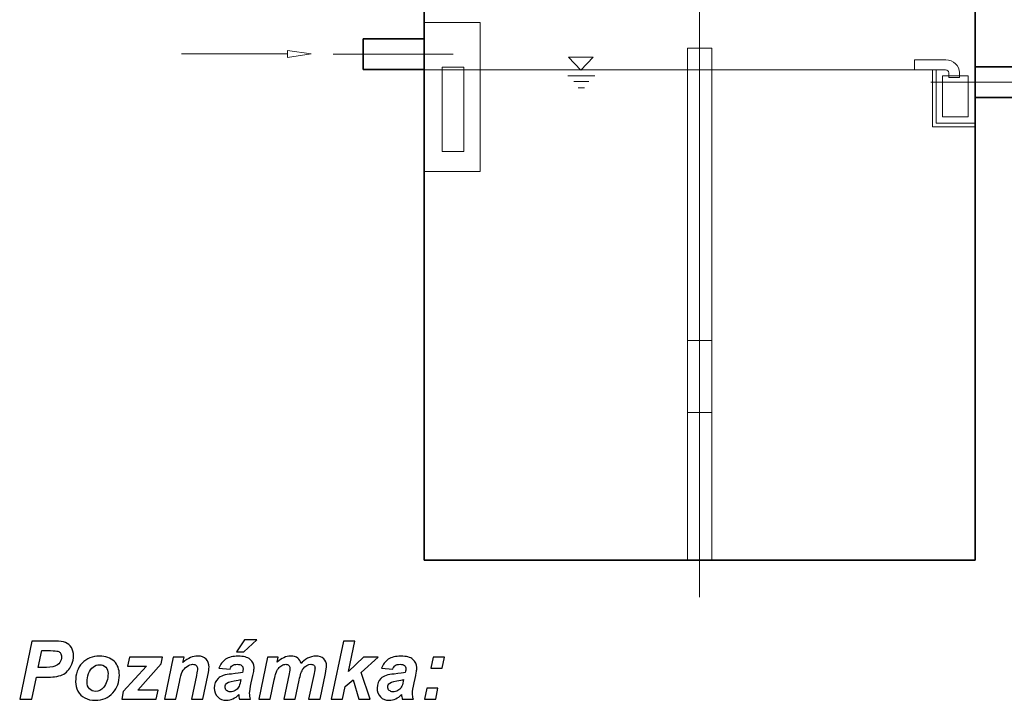
# Model space of a CAD drawing. Units: centimetres. Extents: x -8.1 to 8.3, y -11.8 to -2.4.
# Drawn here: x -8.1 to -3.8, y -7.1 to -4.1 of the extents above; entities that cross this region are included whole.
import ezdxf

# ---------------------------------------------------------------- set-up
doc = ezdxf.new("R2010")
doc.units = ezdxf.units.CM
doc.header["$MEASUREMENT"] = 0
doc.layers.add('Vrstva 1', color=7, linetype='Continuous')

msp = doc.modelspace()

# ---------------------------------------------------------------- linework, layer by layer
at = {"layer": 'Vrstva 1', "lineweight": 15}
for points in [[(-5.14786, -3.91957), (-5.14786, -3.91957), (-5.14786, -6.60287), (-5.14786, -6.60287)], [(-6.34252, -4.11068), (-6.34252, -4.11068), (-6.09982, -4.11068), (-6.09982, -4.11068)], [(-6.09982, -4.11068), (-6.09982, -4.11068), (-6.09982, -4.75728), (-6.09982, -4.75728)], [(-5.20097, -4.22203), (-5.20097, -4.22203), (-5.09482, -4.22203), (-5.09482, -4.22203)], [(-5.20097, -4.22203), (-5.20097, -4.22203), (-5.20097, -6.44264), (-5.20097, -6.44264)], [(-5.09482, -4.22203), (-5.09482, -4.22203), (-5.09482, -6.44264), (-5.09482, -6.44264)], [(-7.39561, -4.24727), (-7.39561, -4.24727), (-6.9353, -4.24727), (-6.9353, -4.24727)], [(-6.73756, -4.24829), (-6.73756, -4.24829), (-6.21761, -4.24829), (-6.21761, -4.24829)], [(-5.71628, -4.26199), (-5.71628, -4.26199), (-5.66284, -4.31788), (-5.66284, -4.31788)], [(-5.71628, -4.26199), (-5.71628, -4.26199), (-5.6094, -4.26199), (-5.6094, -4.26199)], [(-5.6094, -4.26199), (-5.6094, -4.26199), (-5.66284, -4.31788), (-5.66284, -4.31788)], [(-6.26471, -4.67107), (-6.26471, -4.67107), (-6.26471, -4.30465), (-6.26471, -4.30465)], [(-6.26471, -4.30465), (-6.26471, -4.30465), (-6.17051, -4.30465), (-6.17051, -4.30465)], [(-6.17051, -4.67107), (-6.17051, -4.67107), (-6.17051, -4.30465), (-6.17051, -4.30465)], [(-6.17051, -4.30465), (-6.17051, -4.30465), (-6.17051, -4.39087), (-6.17051, -4.39087)], [(-4.21563, -4.31668), (-4.21563, -4.31668), (-4.21563, -4.27348), (-4.21563, -4.27348)], [(-4.21563, -4.27348), (-4.21563, -4.27348), (-4.08007, -4.27348), (-4.08007, -4.27348)], [(-4.21563, -4.31668), (-4.21563, -4.31668), (-6.34252, -4.31668), (-6.34252, -4.31668)], [(-5.72014, -4.34235), (-5.72014, -4.34235), (-5.60176, -4.34235), (-5.60176, -4.34235)], [(-4.21563, -4.31668), (-4.21563, -4.31668), (-4.08073, -4.31668), (-4.08073, -4.31668)], [(-4.12136, -4.31668), (-4.12136, -4.31668), (-4.13822, -4.31668), (-4.13822, -4.31668)], [(-4.13822, -4.31668), (-4.13822, -4.31668), (-4.13822, -4.56319), (-4.13822, -4.56319)], [(-4.12136, -4.54781), (-4.12136, -4.54781), (-4.12136, -4.31668), (-4.12136, -4.31668)], [(-3.98267, -4.34223), (-3.98267, -4.34223), (-4.09412, -4.34223), (-4.09412, -4.34223)], [(-4.09412, -4.34223), (-4.09412, -4.34223), (-4.09412, -4.34917), (-4.09412, -4.34917)], [(-4.09412, -4.34325), (-4.09412, -4.34325), (-4.09412, -4.52041), (-4.09412, -4.52041)], [(-4.06747, -4.34887), (-4.06747, -4.34887), (-4.06747, -4.32883), (-4.06747, -4.32883)], [(-4.02036, -4.34887), (-4.02036, -4.34887), (-4.06747, -4.34887), (-4.06747, -4.34887)], [(-4.02036, -4.34887), (-4.02036, -4.34887), (-4.02036, -4.32823), (-4.02036, -4.32823)], [(-3.98267, -4.52041), (-3.98267, -4.52041), (-3.98267, -4.34223), (-3.98267, -4.34223)], [(-5.69342, -4.36682), (-5.69342, -4.36682), (-5.62848, -4.36682), (-5.62848, -4.36682)], [(-5.67428, -4.39482), (-5.67428, -4.39482), (-5.64756, -4.39482), (-5.64756, -4.39482)], [(-3.4153, -4.36981), (-3.4153, -4.36981), (-4.14488, -4.36981), (-4.14488, -4.36981)], [(-4.09412, -4.52041), (-4.09412, -4.52041), (-3.98267, -4.52041), (-3.98267, -4.52041)], [(-4.13822, -4.56319), (-4.13822, -4.56319), (-3.95295, -4.56319), (-3.95295, -4.56319)], [(-3.95327, -4.54781), (-3.95327, -4.54781), (-4.12136, -4.54781), (-4.12136, -4.54781)], [(-6.26471, -4.67107), (-6.26471, -4.67107), (-6.17051, -4.67107), (-6.17051, -4.67107)], [(-6.09982, -4.75728), (-6.09982, -4.75728), (-6.34252, -4.75728), (-6.34252, -4.75728)], [(-5.20097, -5.49011), (-5.20097, -5.49011), (-5.09482, -5.49011), (-5.09482, -5.49011)], [(-5.20097, -5.80267), (-5.20097, -5.80267), (-5.09482, -5.80267), (-5.09482, -5.80267)]]:
    msp.add_open_spline(points, degree=3, dxfattribs=at)
at = {"layer": 'Vrstva 1', "lineweight": 35}
for points in [[(-6.34252, -4.01118), (-6.34252, -4.01118), (-6.34252, -6.44264), (-6.34252, -6.44264)], [(-3.95327, -4.01118), (-3.95327, -4.01118), (-3.95327, -6.44264), (-3.95327, -6.44264)], [(-6.60801, -4.1814), (-6.60801, -4.1814), (-6.34252, -4.1814), (-6.34252, -4.1814)], [(-6.60801, -4.1814), (-6.60801, -4.1814), (-6.60801, -4.31512), (-6.60801, -4.31512)], [(-3.95327, -4.30298), (-3.95327, -4.30298), (-3.53302, -4.30298), (-3.53302, -4.30298)], [(-6.60801, -4.31512), (-6.60801, -4.31512), (-6.34252, -4.31512), (-6.34252, -4.31512)], [(-3.95327, -4.4367), (-3.95327, -4.4367), (-3.53302, -4.4367), (-3.53302, -4.4367)], [(-6.34252, -6.44264), (-6.34252, -6.44264), (-3.95327, -6.44264), (-3.95327, -6.44264)]]:
    msp.add_open_spline(points, degree=3, dxfattribs=at)
at = {"layer": 'Vrstva 1', "lineweight": 15}
for points, knots in [([(-6.9353, -4.23166), (-6.9353, -4.23166), (-6.9353, -4.26283), (-6.9353, -4.26283), (-6.9353, -4.26283), (-6.9353, -4.26283), (-6.8332, -4.24727), (-6.8332, -4.24727), (-6.8332, -4.24727), (-6.8332, -4.24727), (-6.8332, -4.24727), (-6.8332, -4.24727), (-6.8332, -4.24727), (-6.8332, -4.24727), (-6.9353, -4.23166), (-6.9353, -4.23166)], [0, 0, 0, 0, 0.25, 0.25, 0.25, 0.25, 0.5, 0.5, 0.5, 0.5, 0.75, 0.75, 0.75, 0.75, 1, 1, 1, 1]), ([(-4.02036, -4.32817), (-4.02036, -4.29807), (-4.04721, -4.27348), (-4.08007, -4.27348), (-4.08007, -4.27348), (-4.08007, -4.27348), (-4.08007, -4.27348), (-4.08007, -4.27348)], [0, 0, 0, 0, 0.5, 0.5, 0.5, 0.5, 1, 1, 1, 1]), ([(-4.02036, -4.32817), (-4.02036, -4.29807), (-4.04721, -4.27348), (-4.08007, -4.27348), (-4.08007, -4.27348), (-4.08007, -4.27348), (-4.08007, -4.27348), (-4.08007, -4.27348)], [0, 0, 0, 0, 0.5, 0.5, 0.5, 0.5, 1, 1, 1, 1]), ([(-4.06747, -4.32877), (-4.06747, -4.32206), (-4.07341, -4.31662), (-4.08073, -4.31662), (-4.08073, -4.31662), (-4.08073, -4.31662), (-4.08073, -4.31662), (-4.08073, -4.31662)], [0, 0, 0, 0, 0.5, 0.5, 0.5, 0.5, 1, 1, 1, 1]), ([(-4.06747, -4.32877), (-4.06747, -4.32206), (-4.07341, -4.31662), (-4.08073, -4.31662), (-4.08073, -4.31662), (-4.08073, -4.31662), (-4.08073, -4.31662), (-4.08073, -4.31662)], [0, 0, 0, 0, 0.5, 0.5, 0.5, 0.5, 1, 1, 1, 1])]:
    msp.add_open_spline(points, degree=3, knots=knots, dxfattribs=at)
at = {"layer": 'Vrstva 1', "color": 250}
for points, knots in [([(-7.12133, -6.78842), (-7.12133, -6.78842), (-7.06865, -6.78842), (-7.06865, -6.78842), (-7.06865, -6.78842), (-7.06865, -6.78842), (-7.12444, -6.84011), (-7.12444, -6.84011), (-7.12444, -6.84011), (-7.12444, -6.84011), (-7.15731, -6.84011), (-7.15731, -6.84011), (-7.15731, -6.84011), (-7.15731, -6.84011), (-7.12133, -6.78842), (-7.12133, -6.78842)], [0, 0, 0, 0, 0.25, 0.25, 0.25, 0.25, 0.5, 0.5, 0.5, 0.5, 0.75, 0.75, 0.75, 0.75, 1, 1, 1, 1]), ([(-8.04514, -7.04613), (-8.04514, -7.04613), (-8.09717, -7.04613), (-8.09717, -7.04613), (-8.09717, -7.04613), (-8.09717, -7.04613), (-8.04426, -6.7936), (-8.04426, -6.7936), (-8.04426, -6.7936), (-8.04426, -6.7936), (-7.9416, -6.7936), (-7.9416, -6.7936), (-7.9416, -6.7936), (-7.92337, -6.7936), (-7.90891, -6.79577), (-7.89832, -6.80007), (-7.89832, -6.80007), (-7.88768, -6.80436), (-7.87927, -6.81147), (-7.87304, -6.82141), (-7.87304, -6.82141), (-7.86687, -6.83135), (-7.86375, -6.84322), (-7.86375, -6.85698), (-7.86375, -6.85698), (-7.86375, -6.86974), (-7.86622, -6.88215), (-7.87116, -6.8942), (-7.87116, -6.8942), (-7.8761, -6.90625), (-7.88215, -6.9159), (-7.88933, -6.92313), (-7.88933, -6.92313), (-7.8965, -6.93036), (-7.90426, -6.93589), (-7.91249, -6.93959), (-7.91249, -6.93959), (-7.92078, -6.94329), (-7.93189, -6.94618), (-7.94595, -6.94812), (-7.94595, -6.94812), (-7.95406, -6.94929), (-7.96935, -6.94982), (-7.99175, -6.94982), (-7.99175, -6.94982), (-7.99175, -6.94982), (-8.02497, -6.94982), (-8.02497, -6.94982), (-8.02497, -6.94982), (-8.02497, -6.94982), (-8.04514, -7.04613), (-8.04514, -7.04613)], [0, 0, 0, 0, 0.0769231, 0.0769231, 0.0769231, 0.0769231, 0.1538462, 0.1538462, 0.1538462, 0.1538462, 0.2307692, 0.2307692, 0.2307692, 0.2307692, 0.3076923, 0.3076923, 0.3076923, 0.3076923, 0.3846154, 0.3846154, 0.3846154, 0.3846154, 0.4615385, 0.4615385, 0.4615385, 0.4615385, 0.5384615, 0.5384615, 0.5384615, 0.5384615, 0.6153846, 0.6153846, 0.6153846, 0.6153846, 0.6923077, 0.6923077, 0.6923077, 0.6923077, 0.7692308, 0.7692308, 0.7692308, 0.7692308, 0.8461538, 0.8461538, 0.8461538, 0.8461538, 0.9230769, 0.9230769, 0.9230769, 0.9230769, 1, 1, 1, 1]), ([(-6.74562, -7.04613), (-6.74562, -7.04613), (-6.69276, -6.7936), (-6.69276, -6.7936), (-6.69276, -6.7936), (-6.69276, -6.7936), (-6.64332, -6.7936), (-6.64332, -6.7936), (-6.64332, -6.7936), (-6.64332, -6.7936), (-6.67089, -6.92501), (-6.67089, -6.92501), (-6.67089, -6.92501), (-6.67089, -6.92501), (-6.60645, -6.86321), (-6.60645, -6.86321), (-6.60645, -6.86321), (-6.60645, -6.86321), (-6.54219, -6.86321), (-6.54219, -6.86321), (-6.54219, -6.86321), (-6.54219, -6.86321), (-6.61574, -6.92971), (-6.61574, -6.92971), (-6.61574, -6.92971), (-6.61574, -6.92971), (-6.57664, -7.04613), (-6.57664, -7.04613), (-6.57664, -7.04613), (-6.57664, -7.04613), (-6.62609, -7.04613), (-6.62609, -7.04613), (-6.62609, -7.04613), (-6.62609, -7.04613), (-6.65125, -6.96158), (-6.65125, -6.96158), (-6.65125, -6.96158), (-6.65125, -6.96158), (-6.68465, -6.99116), (-6.68465, -6.99116), (-6.68465, -6.99116), (-6.68465, -6.99116), (-6.69623, -7.04613), (-6.69623, -7.04613), (-6.69623, -7.04613), (-6.69623, -7.04613), (-6.74562, -7.04613), (-6.74562, -7.04613)], [0, 0, 0, 0, 0.0833333, 0.0833333, 0.0833333, 0.0833333, 0.1666667, 0.1666667, 0.1666667, 0.1666667, 0.25, 0.25, 0.25, 0.25, 0.3333333, 0.3333333, 0.3333333, 0.3333333, 0.4166667, 0.4166667, 0.4166667, 0.4166667, 0.5, 0.5, 0.5, 0.5, 0.5833333, 0.5833333, 0.5833333, 0.5833333, 0.6666667, 0.6666667, 0.6666667, 0.6666667, 0.75, 0.75, 0.75, 0.75, 0.8333333, 0.8333333, 0.8333333, 0.8333333, 0.9166667, 0.9166667, 0.9166667, 0.9166667, 1, 1, 1, 1]), ([(-8.01639, -6.90796), (-8.01639, -6.90796), (-8.00033, -6.90796), (-8.00033, -6.90796), (-8.00033, -6.90796), (-7.97294, -6.90796), (-7.95459, -6.90625), (-7.94542, -6.90278), (-7.94542, -6.90278), (-7.93625, -6.89937), (-7.92896, -6.89385), (-7.92372, -6.88626), (-7.92372, -6.88626), (-7.91843, -6.87868), (-7.91578, -6.87039), (-7.91578, -6.86127), (-7.91578, -6.86127), (-7.91578, -6.85522), (-7.91714, -6.85022), (-7.91984, -6.84634), (-7.91984, -6.84634), (-7.92255, -6.8424), (-7.92631, -6.83958), (-7.93119, -6.83781), (-7.93119, -6.83781), (-7.93607, -6.83599), (-7.94695, -6.83511), (-7.96382, -6.83511), (-7.96382, -6.83511), (-7.96382, -6.83511), (-8.00104, -6.83511), (-8.00104, -6.83511), (-8.00104, -6.83511), (-8.00104, -6.83511), (-8.01639, -6.90796), (-8.01639, -6.90796)], [0, 0, 0, 0, 0.1111111, 0.1111111, 0.1111111, 0.1111111, 0.2222222, 0.2222222, 0.2222222, 0.2222222, 0.3333333, 0.3333333, 0.3333333, 0.3333333, 0.4444444, 0.4444444, 0.4444444, 0.4444444, 0.5555556, 0.5555556, 0.5555556, 0.5555556, 0.6666667, 0.6666667, 0.6666667, 0.6666667, 0.7777778, 0.7777778, 0.7777778, 0.7777778, 0.8888889, 0.8888889, 0.8888889, 0.8888889, 1, 1, 1, 1]), ([(-7.85482, -6.97016), (-7.85482, -6.9363), (-7.84523, -6.90925), (-7.82612, -6.88914), (-7.82612, -6.88914), (-7.80702, -6.86898), (-7.78185, -6.85886), (-7.75075, -6.85886), (-7.75075, -6.85886), (-7.72376, -6.85886), (-7.70271, -6.86633), (-7.68754, -6.88121), (-7.68754, -6.88121), (-7.67237, -6.89608), (-7.66479, -6.91607), (-7.66479, -6.94124), (-7.66479, -6.94124), (-7.66479, -6.97087), (-7.67425, -6.99645), (-7.69324, -7.01803), (-7.69324, -7.01803), (-7.71218, -7.03966), (-7.73758, -7.05042), (-7.76939, -7.05042), (-7.76939, -7.05042), (-7.78661, -7.05042), (-7.80184, -7.04701), (-7.81519, -7.04007), (-7.81519, -7.04007), (-7.82848, -7.03319), (-7.83841, -7.02343), (-7.845, -7.01079), (-7.845, -7.01079), (-7.85152, -6.99821), (-7.85482, -6.98463), (-7.85482, -6.97016)], [0, 0, 0, 0, 0.1111111, 0.1111111, 0.1111111, 0.1111111, 0.2222222, 0.2222222, 0.2222222, 0.2222222, 0.3333333, 0.3333333, 0.3333333, 0.3333333, 0.4444444, 0.4444444, 0.4444444, 0.4444444, 0.5555556, 0.5555556, 0.5555556, 0.5555556, 0.6666667, 0.6666667, 0.6666667, 0.6666667, 0.7777778, 0.7777778, 0.7777778, 0.7777778, 0.8888889, 0.8888889, 0.8888889, 0.8888889, 1, 1, 1, 1]), ([(-7.65479, -7.04613), (-7.65479, -7.04613), (-7.64773, -7.01273), (-7.64773, -7.01273), (-7.64773, -7.01273), (-7.64773, -7.01273), (-7.54749, -6.90178), (-7.54749, -6.90178), (-7.54749, -6.90178), (-7.54749, -6.90178), (-7.62933, -6.90178), (-7.62933, -6.90178), (-7.62933, -6.90178), (-7.62933, -6.90178), (-7.62122, -6.86321), (-7.62122, -6.86321), (-7.62122, -6.86321), (-7.62122, -6.86321), (-7.47775, -6.86321), (-7.47775, -6.86321), (-7.47775, -6.86321), (-7.47775, -6.86321), (-7.48375, -6.89267), (-7.48375, -6.89267), (-7.48375, -6.89267), (-7.48375, -6.89267), (-7.58488, -7.00615), (-7.58488, -7.00615), (-7.58488, -7.00615), (-7.58488, -7.00615), (-7.49686, -7.00615), (-7.49686, -7.00615), (-7.49686, -7.00615), (-7.49686, -7.00615), (-7.50527, -7.04613), (-7.50527, -7.04613), (-7.50527, -7.04613), (-7.50527, -7.04613), (-7.65479, -7.04613), (-7.65479, -7.04613)], [0, 0, 0, 0, 0.1, 0.1, 0.1, 0.1, 0.2, 0.2, 0.2, 0.2, 0.3, 0.3, 0.3, 0.3, 0.4, 0.4, 0.4, 0.4, 0.5, 0.5, 0.5, 0.5, 0.6, 0.6, 0.6, 0.6, 0.7, 0.7, 0.7, 0.7, 0.8, 0.8, 0.8, 0.8, 0.9, 0.9, 0.9, 0.9, 1, 1, 1, 1]), ([(-7.43125, -6.86321), (-7.43125, -6.86321), (-7.38438, -6.86321), (-7.38438, -6.86321), (-7.38438, -6.86321), (-7.38438, -6.86321), (-7.38921, -6.88697), (-7.38921, -6.88697), (-7.38921, -6.88697), (-7.37751, -6.87685), (-7.36657, -6.86968), (-7.3564, -6.86533), (-7.3564, -6.86533), (-7.34623, -6.86104), (-7.33552, -6.85886), (-7.32424, -6.85886), (-7.32424, -6.85886), (-7.30918, -6.85886), (-7.29737, -6.86321), (-7.28866, -6.8718), (-7.28866, -6.8718), (-7.28002, -6.88044), (-7.27567, -6.89185), (-7.27567, -6.90608), (-7.27567, -6.90608), (-7.27567, -6.91254), (-7.27755, -6.92471), (-7.28137, -6.94259), (-7.28137, -6.94259), (-7.28137, -6.94259), (-7.30289, -7.04613), (-7.30289, -7.04613), (-7.30289, -7.04613), (-7.30289, -7.04613), (-7.35234, -7.04613), (-7.35234, -7.04613), (-7.35234, -7.04613), (-7.35234, -7.04613), (-7.33064, -6.94224), (-7.33064, -6.94224), (-7.33064, -6.94224), (-7.32741, -6.92677), (-7.32582, -6.91748), (-7.32582, -6.91454), (-7.32582, -6.91454), (-7.32582, -6.90819), (-7.32765, -6.90325), (-7.33141, -6.89961), (-7.33141, -6.89961), (-7.33511, -6.89602), (-7.34035, -6.8942), (-7.34699, -6.8942), (-7.34699, -6.8942), (-7.35422, -6.8942), (-7.36228, -6.89726), (-7.3711, -6.90331), (-7.3711, -6.90331), (-7.37997, -6.90943), (-7.38691, -6.91748), (-7.39197, -6.92742), (-7.39197, -6.92742), (-7.39561, -6.93459), (-7.39973, -6.94912), (-7.40438, -6.97105), (-7.40438, -6.97105), (-7.40438, -6.97105), (-7.42002, -7.04613), (-7.42002, -7.04613), (-7.42002, -7.04613), (-7.42002, -7.04613), (-7.46946, -7.04613), (-7.46946, -7.04613), (-7.46946, -7.04613), (-7.46946, -7.04613), (-7.43125, -6.86321), (-7.43125, -6.86321)], [0, 0, 0, 0, 0.0526316, 0.0526316, 0.0526316, 0.0526316, 0.1052632, 0.1052632, 0.1052632, 0.1052632, 0.1578947, 0.1578947, 0.1578947, 0.1578947, 0.2105263, 0.2105263, 0.2105263, 0.2105263, 0.2631579, 0.2631579, 0.2631579, 0.2631579, 0.3157895, 0.3157895, 0.3157895, 0.3157895, 0.3684211, 0.3684211, 0.3684211, 0.3684211, 0.4210526, 0.4210526, 0.4210526, 0.4210526, 0.4736842, 0.4736842, 0.4736842, 0.4736842, 0.5263158, 0.5263158, 0.5263158, 0.5263158, 0.5789474, 0.5789474, 0.5789474, 0.5789474, 0.6315789, 0.6315789, 0.6315789, 0.6315789, 0.6842105, 0.6842105, 0.6842105, 0.6842105, 0.7368421, 0.7368421, 0.7368421, 0.7368421, 0.7894737, 0.7894737, 0.7894737, 0.7894737, 0.8421053, 0.8421053, 0.8421053, 0.8421053, 0.8947368, 0.8947368, 0.8947368, 0.8947368, 0.9473684, 0.9473684, 0.9473684, 0.9473684, 1, 1, 1, 1]), ([(-7.18489, -6.91501), (-7.18489, -6.91501), (-7.23316, -6.9109), (-7.23316, -6.9109), (-7.23316, -6.9109), (-7.22763, -6.89461), (-7.21799, -6.88185), (-7.20429, -6.87268), (-7.20429, -6.87268), (-7.19053, -6.86351), (-7.17236, -6.85886), (-7.14979, -6.85886), (-7.14979, -6.85886), (-7.12621, -6.85886), (-7.1088, -6.86363), (-7.09757, -6.87309), (-7.09757, -6.87309), (-7.08629, -6.88256), (-7.0807, -6.89414), (-7.0807, -6.90778), (-7.0807, -6.90778), (-7.0807, -6.91331), (-7.08117, -6.91919), (-7.08217, -6.92536), (-7.08217, -6.92536), (-7.08311, -6.93159), (-7.08652, -6.94788), (-7.0924, -6.97428), (-7.0924, -6.97428), (-7.09722, -6.99609), (-7.09963, -7.01138), (-7.09963, -7.02014), (-7.09963, -7.02014), (-7.09963, -7.0279), (-7.09828, -7.0366), (-7.09552, -7.04613), (-7.09552, -7.04613), (-7.09552, -7.04613), (-7.14355, -7.04613), (-7.14355, -7.04613), (-7.14355, -7.04613), (-7.14549, -7.03949), (-7.14673, -7.03261), (-7.1472, -7.02543), (-7.1472, -7.02543), (-7.15443, -7.03349), (-7.16272, -7.03966), (-7.17213, -7.04395), (-7.17213, -7.04395), (-7.18159, -7.04831), (-7.19106, -7.05042), (-7.20059, -7.05042), (-7.20059, -7.05042), (-7.21576, -7.05042), (-7.22828, -7.04548), (-7.23816, -7.03555), (-7.23816, -7.03555), (-7.24798, -7.02561), (-7.25291, -7.01285), (-7.25291, -6.99721), (-7.25291, -6.99721), (-7.25291, -6.97975), (-7.24751, -6.96581), (-7.23669, -6.95535), (-7.23669, -6.95535), (-7.22581, -6.94488), (-7.20641, -6.93859), (-7.17854, -6.93642), (-7.17854, -6.93642), (-7.15496, -6.93448), (-7.13926, -6.93212), (-7.13132, -6.92936), (-7.13132, -6.92936), (-7.12927, -6.92242), (-7.12821, -6.91695), (-7.12821, -6.91278), (-7.12821, -6.91278), (-7.12821, -6.90755), (-7.13038, -6.90308), (-7.13462, -6.89955), (-7.13462, -6.89955), (-7.13885, -6.89596), (-7.14514, -6.8942), (-7.15355, -6.8942), (-7.15355, -6.8942), (-7.16237, -6.8942), (-7.16936, -6.89602), (-7.17448, -6.89961), (-7.17448, -6.89961), (-7.1796, -6.90325), (-7.18306, -6.90837), (-7.18489, -6.91501)], [0, 0, 0, 0, 0.0434783, 0.0434783, 0.0434783, 0.0434783, 0.0869565, 0.0869565, 0.0869565, 0.0869565, 0.1304348, 0.1304348, 0.1304348, 0.1304348, 0.173913, 0.173913, 0.173913, 0.173913, 0.2173913, 0.2173913, 0.2173913, 0.2173913, 0.2608696, 0.2608696, 0.2608696, 0.2608696, 0.3043478, 0.3043478, 0.3043478, 0.3043478, 0.3478261, 0.3478261, 0.3478261, 0.3478261, 0.3913043, 0.3913043, 0.3913043, 0.3913043, 0.4347826, 0.4347826, 0.4347826, 0.4347826, 0.4782609, 0.4782609, 0.4782609, 0.4782609, 0.5217391, 0.5217391, 0.5217391, 0.5217391, 0.5652174, 0.5652174, 0.5652174, 0.5652174, 0.6086957, 0.6086957, 0.6086957, 0.6086957, 0.6521739, 0.6521739, 0.6521739, 0.6521739, 0.6956522, 0.6956522, 0.6956522, 0.6956522, 0.7391304, 0.7391304, 0.7391304, 0.7391304, 0.7826087, 0.7826087, 0.7826087, 0.7826087, 0.826087, 0.826087, 0.826087, 0.826087, 0.8695652, 0.8695652, 0.8695652, 0.8695652, 0.9130435, 0.9130435, 0.9130435, 0.9130435, 0.9565217, 0.9565217, 0.9565217, 0.9565217, 1, 1, 1, 1]), ([(-7.02179, -6.86321), (-7.02179, -6.86321), (-6.97528, -6.86321), (-6.97528, -6.86321), (-6.97528, -6.86321), (-6.97528, -6.86321), (-6.97993, -6.88544), (-6.97993, -6.88544), (-6.97993, -6.88544), (-6.96176, -6.86774), (-6.94271, -6.85886), (-6.92272, -6.85886), (-6.92272, -6.85886), (-6.90896, -6.85886), (-6.89832, -6.86174), (-6.89085, -6.86751), (-6.89085, -6.86751), (-6.88338, -6.87327), (-6.87862, -6.88115), (-6.87656, -6.89126), (-6.87656, -6.89126), (-6.87027, -6.88209), (-6.86116, -6.87438), (-6.84934, -6.86821), (-6.84934, -6.86821), (-6.83752, -6.86198), (-6.82523, -6.85886), (-6.81247, -6.85886), (-6.81247, -6.85886), (-6.79789, -6.85886), (-6.78654, -6.8628), (-6.77837, -6.87062), (-6.77837, -6.87062), (-6.7702, -6.87838), (-6.76614, -6.88873), (-6.76614, -6.90161), (-6.76614, -6.90161), (-6.76614, -6.9079), (-6.76773, -6.91884), (-6.77096, -6.93436), (-6.77096, -6.93436), (-6.77096, -6.93436), (-6.79442, -7.04613), (-6.79442, -7.04613), (-6.79442, -7.04613), (-6.79442, -7.04613), (-6.84381, -7.04613), (-6.84381, -7.04613), (-6.84381, -7.04613), (-6.84381, -7.04613), (-6.82041, -6.93436), (-6.82041, -6.93436), (-6.82041, -6.93436), (-6.81753, -6.92031), (-6.81612, -6.91243), (-6.81612, -6.91054), (-6.81612, -6.91054), (-6.81612, -6.90549), (-6.81765, -6.90155), (-6.82065, -6.89861), (-6.82065, -6.89861), (-6.8237, -6.89567), (-6.82829, -6.8942), (-6.83435, -6.8942), (-6.83435, -6.8942), (-6.84663, -6.8942), (-6.85763, -6.90067), (-6.86727, -6.91366), (-6.86727, -6.91366), (-6.87427, -6.92295), (-6.88027, -6.93947), (-6.88515, -6.96311), (-6.88515, -6.96311), (-6.88515, -6.96311), (-6.90255, -7.04613), (-6.90255, -7.04613), (-6.90255, -7.04613), (-6.90255, -7.04613), (-6.952, -7.04613), (-6.952, -7.04613), (-6.952, -7.04613), (-6.952, -7.04613), (-6.92895, -6.93553), (-6.92895, -6.93553), (-6.92895, -6.93553), (-6.9263, -6.92277), (-6.92495, -6.91454), (-6.92495, -6.91072), (-6.92495, -6.91072), (-6.92495, -6.9059), (-6.9266, -6.90196), (-6.92989, -6.89884), (-6.92989, -6.89884), (-6.93312, -6.89573), (-6.93765, -6.8942), (-6.94341, -6.8942), (-6.94341, -6.8942), (-6.94882, -6.8942), (-6.95435, -6.89579), (-6.96011, -6.89902), (-6.96011, -6.89902), (-6.96587, -6.90225), (-6.97087, -6.90666), (-6.97516, -6.91231), (-6.97516, -6.91231), (-6.97951, -6.91789), (-6.98316, -6.92513), (-6.98628, -6.934), (-6.98628, -6.934), (-6.98769, -6.93812), (-6.98992, -6.94747), (-6.99298, -6.96205), (-6.99298, -6.96205), (-6.99298, -6.96205), (-7.01056, -7.04613), (-7.01056, -7.04613), (-7.01056, -7.04613), (-7.01056, -7.04613), (-7.06001, -7.04613), (-7.06001, -7.04613), (-7.06001, -7.04613), (-7.06001, -7.04613), (-7.02179, -6.86321), (-7.02179, -6.86321)], [0, 0, 0, 0, 0.0322581, 0.0322581, 0.0322581, 0.0322581, 0.0645161, 0.0645161, 0.0645161, 0.0645161, 0.0967742, 0.0967742, 0.0967742, 0.0967742, 0.1290323, 0.1290323, 0.1290323, 0.1290323, 0.1612903, 0.1612903, 0.1612903, 0.1612903, 0.1935484, 0.1935484, 0.1935484, 0.1935484, 0.2258065, 0.2258065, 0.2258065, 0.2258065, 0.2580645, 0.2580645, 0.2580645, 0.2580645, 0.2903226, 0.2903226, 0.2903226, 0.2903226, 0.3225806, 0.3225806, 0.3225806, 0.3225806, 0.3548387, 0.3548387, 0.3548387, 0.3548387, 0.3870968, 0.3870968, 0.3870968, 0.3870968, 0.4193548, 0.4193548, 0.4193548, 0.4193548, 0.4516129, 0.4516129, 0.4516129, 0.4516129, 0.483871, 0.483871, 0.483871, 0.483871, 0.516129, 0.516129, 0.516129, 0.516129, 0.5483871, 0.5483871, 0.5483871, 0.5483871, 0.5806452, 0.5806452, 0.5806452, 0.5806452, 0.6129032, 0.6129032, 0.6129032, 0.6129032, 0.6451613, 0.6451613, 0.6451613, 0.6451613, 0.6774194, 0.6774194, 0.6774194, 0.6774194, 0.7096774, 0.7096774, 0.7096774, 0.7096774, 0.7419355, 0.7419355, 0.7419355, 0.7419355, 0.7741935, 0.7741935, 0.7741935, 0.7741935, 0.8064516, 0.8064516, 0.8064516, 0.8064516, 0.8387097, 0.8387097, 0.8387097, 0.8387097, 0.8709677, 0.8709677, 0.8709677, 0.8709677, 0.9032258, 0.9032258, 0.9032258, 0.9032258, 0.9354839, 0.9354839, 0.9354839, 0.9354839, 0.9677419, 0.9677419, 0.9677419, 0.9677419, 1, 1, 1, 1]), ([(-6.47881, -6.91501), (-6.47881, -6.91501), (-6.52708, -6.9109), (-6.52708, -6.9109), (-6.52708, -6.9109), (-6.52155, -6.89461), (-6.51191, -6.88185), (-6.49821, -6.87268), (-6.49821, -6.87268), (-6.48445, -6.86351), (-6.46628, -6.85886), (-6.44371, -6.85886), (-6.44371, -6.85886), (-6.42013, -6.85886), (-6.40272, -6.86363), (-6.39149, -6.87309), (-6.39149, -6.87309), (-6.38021, -6.88256), (-6.37462, -6.89414), (-6.37462, -6.90778), (-6.37462, -6.90778), (-6.37462, -6.91331), (-6.37509, -6.91919), (-6.37609, -6.92536), (-6.37609, -6.92536), (-6.37703, -6.93159), (-6.38044, -6.94788), (-6.38632, -6.97428), (-6.38632, -6.97428), (-6.39114, -6.99609), (-6.39355, -7.01138), (-6.39355, -7.02014), (-6.39355, -7.02014), (-6.39355, -7.0279), (-6.3922, -7.0366), (-6.38944, -7.04613), (-6.38944, -7.04613), (-6.38944, -7.04613), (-6.43747, -7.04613), (-6.43747, -7.04613), (-6.43747, -7.04613), (-6.43941, -7.03949), (-6.44065, -7.03261), (-6.44112, -7.02543), (-6.44112, -7.02543), (-6.44835, -7.03349), (-6.45664, -7.03966), (-6.46605, -7.04395), (-6.46605, -7.04395), (-6.47551, -7.04831), (-6.48498, -7.05042), (-6.49451, -7.05042), (-6.49451, -7.05042), (-6.50968, -7.05042), (-6.5222, -7.04548), (-6.53208, -7.03555), (-6.53208, -7.03555), (-6.5419, -7.02561), (-6.54683, -7.01285), (-6.54683, -6.99721), (-6.54683, -6.99721), (-6.54683, -6.97975), (-6.54143, -6.96581), (-6.53061, -6.95535), (-6.53061, -6.95535), (-6.51973, -6.94488), (-6.50033, -6.93859), (-6.47246, -6.93642), (-6.47246, -6.93642), (-6.44888, -6.93448), (-6.43318, -6.93212), (-6.42524, -6.92936), (-6.42524, -6.92936), (-6.42319, -6.92242), (-6.42213, -6.91695), (-6.42213, -6.91278), (-6.42213, -6.91278), (-6.42213, -6.90755), (-6.4243, -6.90308), (-6.42854, -6.89955), (-6.42854, -6.89955), (-6.43277, -6.89596), (-6.43906, -6.8942), (-6.44747, -6.8942), (-6.44747, -6.8942), (-6.45629, -6.8942), (-6.46328, -6.89602), (-6.4684, -6.89961), (-6.4684, -6.89961), (-6.47352, -6.90325), (-6.47698, -6.90837), (-6.47881, -6.91501)], [0, 0, 0, 0, 0.0434783, 0.0434783, 0.0434783, 0.0434783, 0.0869565, 0.0869565, 0.0869565, 0.0869565, 0.1304348, 0.1304348, 0.1304348, 0.1304348, 0.173913, 0.173913, 0.173913, 0.173913, 0.2173913, 0.2173913, 0.2173913, 0.2173913, 0.2608696, 0.2608696, 0.2608696, 0.2608696, 0.3043478, 0.3043478, 0.3043478, 0.3043478, 0.3478261, 0.3478261, 0.3478261, 0.3478261, 0.3913043, 0.3913043, 0.3913043, 0.3913043, 0.4347826, 0.4347826, 0.4347826, 0.4347826, 0.4782609, 0.4782609, 0.4782609, 0.4782609, 0.5217391, 0.5217391, 0.5217391, 0.5217391, 0.5652174, 0.5652174, 0.5652174, 0.5652174, 0.6086957, 0.6086957, 0.6086957, 0.6086957, 0.6521739, 0.6521739, 0.6521739, 0.6521739, 0.6956522, 0.6956522, 0.6956522, 0.6956522, 0.7391304, 0.7391304, 0.7391304, 0.7391304, 0.7826087, 0.7826087, 0.7826087, 0.7826087, 0.826087, 0.826087, 0.826087, 0.826087, 0.8695652, 0.8695652, 0.8695652, 0.8695652, 0.9130435, 0.9130435, 0.9130435, 0.9130435, 0.9565217, 0.9565217, 0.9565217, 0.9565217, 1, 1, 1, 1]), ([(-6.30348, -6.86321), (-6.30348, -6.86321), (-6.25474, -6.86321), (-6.25474, -6.86321), (-6.25474, -6.86321), (-6.25474, -6.86321), (-6.26473, -6.91107), (-6.26473, -6.91107), (-6.26473, -6.91107), (-6.26473, -6.91107), (-6.31348, -6.91107), (-6.31348, -6.91107), (-6.31348, -6.91107), (-6.31348, -6.91107), (-6.30348, -6.86321), (-6.30348, -6.86321)], [0, 0, 0, 0, 0.25, 0.25, 0.25, 0.25, 0.5, 0.5, 0.5, 0.5, 0.75, 0.75, 0.75, 0.75, 1, 1, 1, 1]), ([(-7.71388, -6.93483), (-7.71388, -6.92313), (-7.71729, -6.91378), (-7.72417, -6.90666), (-7.72417, -6.90666), (-7.73099, -6.89961), (-7.73981, -6.89608), (-7.75057, -6.89608), (-7.75057, -6.89608), (-7.76127, -6.89608), (-7.77074, -6.89937), (-7.77903, -6.90602), (-7.77903, -6.90602), (-7.78726, -6.9126), (-7.79373, -6.92219), (-7.79831, -6.93477), (-7.79831, -6.93477), (-7.8029, -6.94735), (-7.80519, -6.95893), (-7.80519, -6.96946), (-7.80519, -6.96946), (-7.80519, -6.98257), (-7.80161, -6.99298), (-7.79449, -7.00068), (-7.79449, -7.00068), (-7.78738, -7.00832), (-7.77844, -7.0122), (-7.76762, -7.0122), (-7.76762, -7.0122), (-7.7541, -7.0122), (-7.74269, -7.00638), (-7.73352, -6.9948), (-7.73352, -6.9948), (-7.72047, -6.9784), (-7.71388, -6.95841), (-7.71388, -6.93483)], [0, 0, 0, 0, 0.1111111, 0.1111111, 0.1111111, 0.1111111, 0.2222222, 0.2222222, 0.2222222, 0.2222222, 0.3333333, 0.3333333, 0.3333333, 0.3333333, 0.4444444, 0.4444444, 0.4444444, 0.4444444, 0.5555556, 0.5555556, 0.5555556, 0.5555556, 0.6666667, 0.6666667, 0.6666667, 0.6666667, 0.7777778, 0.7777778, 0.7777778, 0.7777778, 0.8888889, 0.8888889, 0.8888889, 0.8888889, 1, 1, 1, 1]), ([(-7.13785, -6.96087), (-7.14085, -6.96164), (-7.14485, -6.9624), (-7.14979, -6.96311), (-7.14979, -6.96311), (-7.17454, -6.96611), (-7.19077, -6.97046), (-7.19835, -6.97622), (-7.19835, -6.97622), (-7.20376, -6.98034), (-7.20641, -6.98592), (-7.20641, -6.99292), (-7.20641, -6.99292), (-7.20641, -6.99862), (-7.20435, -7.0035), (-7.20023, -7.00744), (-7.20023, -7.00744), (-7.19612, -7.01144), (-7.19065, -7.01338), (-7.18389, -7.01338), (-7.18389, -7.01338), (-7.17642, -7.01338), (-7.16936, -7.01162), (-7.16278, -7.00797), (-7.16278, -7.00797), (-7.15614, -7.00438), (-7.1512, -6.99968), (-7.14796, -6.99404), (-7.14796, -6.99404), (-7.14467, -6.98833), (-7.14179, -6.97945), (-7.13926, -6.9674), (-7.13926, -6.9674), (-7.13926, -6.9674), (-7.13785, -6.96087), (-7.13785, -6.96087)], [0, 0, 0, 0, 0.1111111, 0.1111111, 0.1111111, 0.1111111, 0.2222222, 0.2222222, 0.2222222, 0.2222222, 0.3333333, 0.3333333, 0.3333333, 0.3333333, 0.4444444, 0.4444444, 0.4444444, 0.4444444, 0.5555556, 0.5555556, 0.5555556, 0.5555556, 0.6666667, 0.6666667, 0.6666667, 0.6666667, 0.7777778, 0.7777778, 0.7777778, 0.7777778, 0.8888889, 0.8888889, 0.8888889, 0.8888889, 1, 1, 1, 1]), ([(-6.43177, -6.96087), (-6.43477, -6.96164), (-6.43877, -6.9624), (-6.44371, -6.96311), (-6.44371, -6.96311), (-6.46846, -6.96611), (-6.48469, -6.97046), (-6.49227, -6.97622), (-6.49227, -6.97622), (-6.49768, -6.98034), (-6.50033, -6.98592), (-6.50033, -6.99292), (-6.50033, -6.99292), (-6.50033, -6.99862), (-6.49827, -7.0035), (-6.49415, -7.00744), (-6.49415, -7.00744), (-6.49004, -7.01144), (-6.48457, -7.01338), (-6.47781, -7.01338), (-6.47781, -7.01338), (-6.47034, -7.01338), (-6.46328, -7.01162), (-6.4567, -7.00797), (-6.4567, -7.00797), (-6.45006, -7.00438), (-6.44512, -6.99968), (-6.44188, -6.99404), (-6.44188, -6.99404), (-6.43859, -6.98833), (-6.43571, -6.97945), (-6.43318, -6.9674), (-6.43318, -6.9674), (-6.43318, -6.9674), (-6.43177, -6.96087), (-6.43177, -6.96087)], [0, 0, 0, 0, 0.1111111, 0.1111111, 0.1111111, 0.1111111, 0.2222222, 0.2222222, 0.2222222, 0.2222222, 0.3333333, 0.3333333, 0.3333333, 0.3333333, 0.4444444, 0.4444444, 0.4444444, 0.4444444, 0.5555556, 0.5555556, 0.5555556, 0.5555556, 0.6666667, 0.6666667, 0.6666667, 0.6666667, 0.7777778, 0.7777778, 0.7777778, 0.7777778, 0.8888889, 0.8888889, 0.8888889, 0.8888889, 1, 1, 1, 1]), ([(-6.3317, -6.99839), (-6.3317, -6.99839), (-6.28278, -6.99839), (-6.28278, -6.99839), (-6.28278, -6.99839), (-6.28278, -6.99839), (-6.29278, -7.04613), (-6.29278, -7.04613), (-6.29278, -7.04613), (-6.29278, -7.04613), (-6.3417, -7.04613), (-6.3417, -7.04613), (-6.3417, -7.04613), (-6.3417, -7.04613), (-6.3317, -6.99839), (-6.3317, -6.99839)], [0, 0, 0, 0, 0.25, 0.25, 0.25, 0.25, 0.5, 0.5, 0.5, 0.5, 0.75, 0.75, 0.75, 0.75, 1, 1, 1, 1])]:
    msp.add_open_spline(points, degree=3, knots=knots, dxfattribs=at)

doc.saveas('drawing.dxf')
